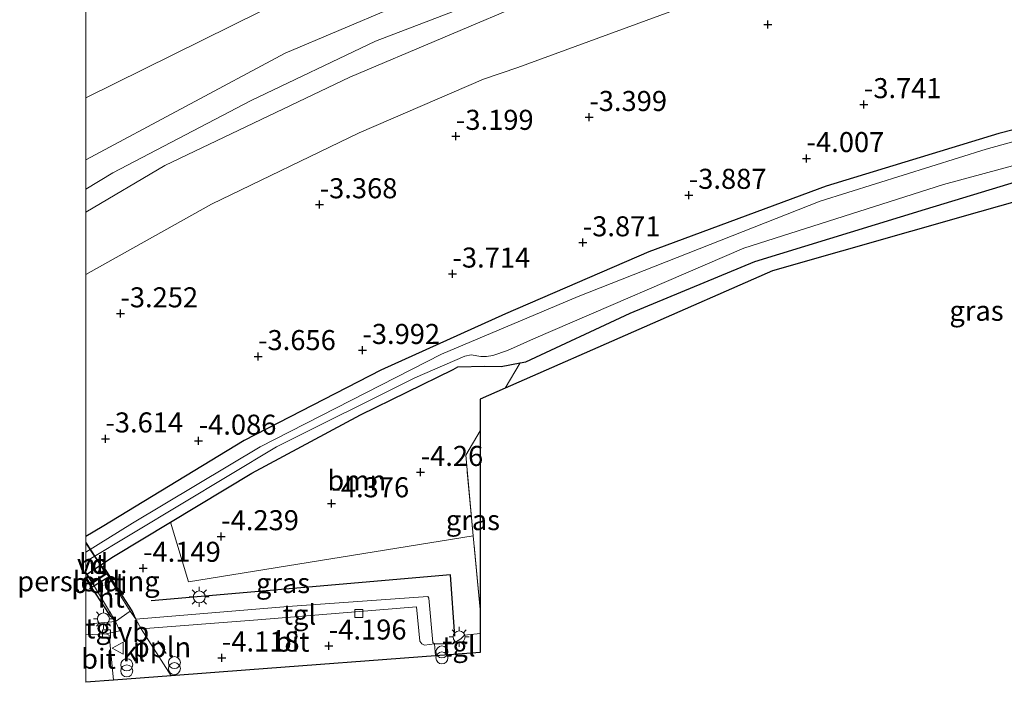
# Model space of a CAD drawing. Units: metres. Extents: x 159992 to 169731, y 506250 to 512502.
# Drawn here: x 159992 to 160115, y 506996 to 507078 of the extents above; entities that cross this region are included whole.
import ezdxf
from ezdxf.enums import TextEntityAlignment as Align

# ---------------------------------------------------------------- set-up
doc = ezdxf.new("R2010")
doc.units = ezdxf.units.M
doc.linetypes.add('GW-RAAI', pattern=[19, 15, -1, 2, -1])
doc.linetypes.add('IE-TERREINAFSCHEIDING', pattern=[10, 8, -2])
doc.layers.get('0').update_dxf_attribs({"lineweight": 25})
for name, color, linetype, lineweight in [('B-ME-AL-OVERIG-GV-B7', 7, 'BV-GELEIDERAIL', 18), ('B-ME-AL-OVERIG-L-B1', 7, 'Continuous', 18), ('B-ME-GR-BOOM-GV-B6', 93, 'Continuous', 18), ('B-ME-GW-HOOGTEPUNT-S-B1', 10, 'Continuous', 25), ('B-ME-GW-INSTEEKWATERGANG-L-B1', 10, 'Continuous', 25), ('B-ME-GW-KRUINLIJN-L-B1', 93, 'Continuous', 18), ('B-ME-GW-TEENLIJN-L-B1', 93, 'Continuous', 18), ('B-ME-IE-GRASLAND-GV-B6', 93, 'Continuous', 18), ('B-ME-IE-INRICHTINGSELEMENT-S-B1', 253, 'Continuous', 18), ('B-ME-IE-MEUBILAIR_WEGMEUBILAIR-LICHTMAST-S-B1', 8, 'Continuous', 18), ('B-ME-IE-TERREINAFSCHEIDING-HAAG-L-B1', 10, 'Continuous', 25), ('B-ME-IE-TERREINAFSCHEIDING-RASTERHEKWERK-L-B1', 8, 'IE-TERREINAFSCHEIDING', 18), ('B-ME-IE-TERREINAFSCHEIDING-RASTERHEKWERK-L-B2', 8, 'IE-TERREINAFSCHEIDING', 18), ('B-ME-KG-KADASTRAAL-OPNAMEDTMGRENS-L-B1', 10, 'Continuous', 25), ('B-ME-OG-BREUK-L-B1', 10, 'Continuous', 25), ('B-ME-OG-WATER-GV-B6', 153, 'Continuous', 18), ('B-ME-RI-DRUKRIOOL-L-B1', 10, 'Continuous', 25), ('B-ME-VH-VERH_SOORT-BITUMEN-GV-B6', 8, 'IE-TERREINAFSCHEIDING-NATUURLIJK-HOUTWAL', 18), ('B-ME-VH-VERH_SOORT-HOUT-GV-B6', 8, 'Continuous', 18), ('B-ME-VH-VERH_SOORT-HOUT-GV-B7', 8, 'GW-RAAI', 18), ('B-ME-VH-VERH_SOORT-KLINKERS-GV-B6', 8, 'IE-TERREINAFSCHEIDING-NATUURLIJK-HOUTWAL', 18), ('B-ME-VH-VERH_SOORT-TEGELS-GV-B6', 8, 'Continuous', 18), ('B-ME-VV-KOLK-S-B1', 8, 'Continuous', 18), ('B-ME-VW-MEUBILAIR_WEGMEUBILAIR-VERKEERSBORD-S-B1', 8, 'Continuous', 18), ('B-ME-VW-PORTAAL-L-B1', 10, 'Continuous', 25)]:
    doc.layers.add(name, color=color, linetype=linetype, lineweight=lineweight)
doc.styles.add('NLCS-ISO', font='NLCS-ISO.TTF')
doc.linetypes.add('BV-GELEIDERAIL', pattern='A,10,-3,[108,NLCS.SHX,S=1,R=0,X=0,Y=0],-3', length=16)
doc.linetypes.add('IE-TERREINAFSCHEIDING-NATUURLIJK-HOUTWAL', pattern='A,7,-1.5,[67,NLCS.SHX,S=0.75,R=45,X=0,Y=0],-1.5,7,-1.5,[70,NLCS.SHX,S=0.75,R=0,X=0,Y=0],-1.5', length=20)

# ---------------------------------------------------------------- blocks, each defined once
blk = doc.blocks.new('verkeersbord')
for p, q in [((0, 0.75), (-0.75, -0.625)), ((0.75, -0.625), (0, 0.75)), ((-0.75, -0.625), (0.75, -0.625))]:
    blk.add_line(p, q)
blk = doc.blocks.new('prullenbak')
for centre in [(-0.375, 0), (0.375, 0)]:
    blk.add_circle(centre, 0.75)
blk = doc.blocks.new('hoogtepunt')
for p, q in [((-0.5, 0), (0.5, 0)), ((0, 0.5), (0, -0.5))]:
    blk.add_line(p, q)
blk = doc.blocks.new('kolk')
blk.add_lwpolyline([(-0.5, -0.5), (0.5, -0.5), (0.5, 0.5), (-0.5, 0.5)], close=True)
blk = doc.blocks.new('lantaarnpaal')
for p, q in [((0, 0.75), (0, 1.25)), ((-0.75, 0), (-1.25, 0)), ((-0.88, 0.88), (-0.53, 0.53)), ((0.53, 0.53), (0.88, 0.88)), ((0.75, 0), (1.25, 0)), ((-0.53, -0.53), (-0.88, -0.88)), ((0, -0.75), (0, -1.25)), ((0.53, -0.53), (0.88, -0.88))]:
    blk.add_line(p, q)
blk.add_circle((0, 0), 0.75)

msp = doc.modelspace()

# ---------------------------------------------------------------- linework, layer by layer
at = {"layer": 'B-ME-AL-OVERIG-GV-B7'}
msp.add_polyline3d([(160000, 507013.1642, -3.7883), (160002.549, 507009.249, -3.817), (160000.792, 507008.105, -3.713), (160000, 507009.3213, -3.7299), (160000, 507013.1642, -3.7883)], dxfattribs=at)
at = {"layer": 'B-ME-AL-OVERIG-L-B1'}
msp.add_line((160008.973, 507000.881, -4.1), (160009.999, 506999.281, -4.1), dxfattribs=at)
at = {"layer": 'B-ME-GR-BOOM-GV-B6'}
for points in [[(160220.276, 507070.432, -4.118), (160199.705, 507068.967, -4.118), (160179.134, 507067.502, -4.118), (160158.216, 507064.609, -4.052), (160137.298, 507061.716, -3.986), (160111.484, 507054.372, -3.986), (160085.67, 507047.029, -3.986), (160052.319, 507032.386, -3.986), (160054.182, 507035.534, -3.968), (160054.873, 507035.666, -3.939), (160067.92, 507041.752, -3.764), (160083.459, 507048.176, -3.693), (160104.753, 507054.739, -3.809), (160127.09, 507061.508, -3.845), (160164.828, 507068.74, -3.857), (160184.064, 507070.503, -3.827), (160214.892, 507072.974, -3.847), (160218.623, 507073.216, -4.038), (160219.434, 507073.276, -4.054), (160219.869, 507073.143, -4.074), (160220.169, 507072.498, -4.122), (160220.276, 507070.432, -4.118)], [(160052.319, 507032.386, -3.986), (160049.175, 507031.006, -3.986), (160049.175, 507027.076, -4.016), (160047.382, 507024.047, -4.033), (160048.318, 507013.992, -4.023), (160012.795, 507008.219, -4.148), (160010.558, 507015.671, -4.255), (160020.716, 507021.778, -4.223), (160034.251, 507029.061, -4.239), (160045.817, 507034.72, -4.194), (160046.417, 507035.036, -4.2), (160049.765, 507035.137, -4.17), (160051.807, 507035.08, -4.067), (160054.182, 507035.534, -3.968), (160052.319, 507032.386, -3.986)]]:
    msp.add_polyline3d(points, dxfattribs=at)
at = {"layer": 'B-ME-GW-INSTEEKWATERGANG-L-B1'}
for points in [[(160246.584, 507081.788, -4.263), (160246.399, 507081.762, -4.264), (160228.496, 507079.169, -4.381), (160225.33, 507078.986, -4.366), (160202.696, 507078.031, -4.362), (160180.372, 507076.53, -4.371), (160158.657, 507073.838, -4.374), (160134.25, 507069.354, -4.424), (160113.91, 507064.148, -4.384), (160092.358, 507057.577, -4.412), (160070.223, 507049.41, -4.403), (160052.338, 507041.653, -4.308), (160036.782, 507034.624, -4.346), (160019.724, 507025.852, -4.349), (160002.041, 507015.091, -4.249), (160000, 507013.8825, -4.2196)], [(160000, 507009.1225, -4.2604), (160003.453, 507011.399, -4.278), (160010.558, 507015.671, -4.255), (160020.716, 507021.778, -4.223), (160034.251, 507029.061, -4.239), (160045.817, 507034.72, -4.194), (160046.417, 507035.036, -4.2), (160049.765, 507035.137, -4.17), (160051.807, 507035.08, -4.067), (160054.182, 507035.534, -3.968), (160054.873, 507035.666, -3.939), (160067.92, 507041.752, -3.764), (160083.459, 507048.176, -3.693), (160104.753, 507054.739, -3.809), (160127.09, 507061.508, -3.845), (160164.828, 507068.74, -3.857), (160184.064, 507070.503, -3.827), (160214.892, 507072.974, -3.847), (160218.623, 507073.216, -4.038), (160219.434, 507073.276, -4.054), (160219.869, 507073.143, -4.074), (160220.169, 507072.498, -4.122), (160220.276, 507070.432, -4.118)]]:
    msp.add_polyline3d(points, dxfattribs=at)
at = {"layer": 'B-ME-GW-KRUINLIJN-L-B1'}
for points in [[(160000, 507060.8834, 0.7231), (160024.872, 507074.181, 0.744), (160038.247, 507079.841, 0.75), (160057.706, 507087.584, 0.791), (160078.094, 507094.733, 0.755), (160095.913, 507100.427, 0.809), (160120.336, 507106.841, 0.825), (160139.933, 507110.917, 0.804), (160157.358, 507113.647, 0.817), (160179.025, 507116.279, 0.832), (160201.577, 507118.054, 0.825), (160227.325, 507119.934, 0.832), (160256.693, 507121.894, 0.87), (160262.812, 507122.05, 0.834), (160262.926, 507122.053, 0.834)], [(160000, 507054.366, -0.6558), (160009.853, 507060.181, -0.651), (160032.946, 507071.182, -0.628), (160056.15, 507081.021, -0.645), (160081.491, 507090.437, -0.668), (160102.019, 507096.923, -0.635), (160123.671, 507102.72, -0.603), (160150.997, 507107.666, -0.653), (160175.729, 507110.53, -0.603), (160208.526, 507113.3, -0.596), (160244.449, 507115.286, -0.621), (160260.375, 507116.101, -0.637), (160260.487, 507116.107, -0.637)]]:
    msp.add_polyline3d(points, dxfattribs=at)
at = {"layer": 'B-ME-GW-TEENLIJN-L-B1'}
for points in [[(160000, 507068.5939, 1.0393), (160021.77, 507079.356, 1.051), (160045.998, 507090.045, 1.1), (160065.123, 507097.502, 1.14), (160093.806, 507107.073, 1.171), (160123.014, 507114.592, 1.179), (160157.023, 507120.333, 1.213), (160191.641, 507124.044, 1.168), (160222.26, 507125.802, 1.119), (160249.958, 507127.582, 1.11), (160265.499, 507128.61, 1.102), (160265.619, 507128.618, 1.102)], [(160000, 507057.2155, -0.3728), (160003.354, 507059.232, -0.375), (160020.595, 507068.294, -0.336), (160036.13, 507075.687, -0.325), (160052.131, 507081.84, -0.356), (160068.604, 507088.661, -0.448), (160088.699, 507095.357, -0.357), (160106.437, 507100.621, -0.393), (160129.793, 507106.483, -0.383), (160149.23, 507109.981, -0.371), (160165.887, 507112.074, -0.341), (160180.027, 507113.482, -0.42), (160197.213, 507115, -0.418), (160214.703, 507116.305, -0.313), (160226.36, 507116.913, -0.343), (160235.183, 507117.359, -0.368), (160257.335, 507118.948, -0.391), (160261.581, 507119.044, -0.38), (160261.693, 507119.047, -0.38)], [(160000, 507046.5814, -2.9207), (160001.329, 507047.338, -2.941), (160015.686, 507055.34, -3.018), (160034.096, 507064.256, -2.925), (160049.604, 507070.942, -2.977), (160053.876, 507072.391, -2.971), (160072.857, 507079.315, -2.963), (160090.92, 507085.887, -2.93), (160104.471, 507090.135, -2.978), (160108.952, 507091.247, -2.986), (160129.205, 507096.153, -2.948), (160144.368, 507099.061, -3.163), (160157.638, 507101.044, -3.195), (160177.786, 507103.298, -3.05), (160197.594, 507105.233, -3.058), (160217.529, 507106.537, -3.003), (160235.094, 507107.746, -3.131), (160255.562, 507108.881, -3.035), (160257.599, 507108.875, -3.035)]]:
    msp.add_polyline3d(points, dxfattribs=at)
at = {"layer": 'B-ME-IE-GRASLAND-GV-B6'}
for points in [[(160123.014, 507114.592, 1.179), (160093.806, 507107.073, 1.171), (160065.123, 507097.502, 1.14), (160045.998, 507090.045, 1.1), (160021.77, 507079.356, 1.051), (160000, 507068.5939, 1.0393), (160000, 507080.7823, 4.8735)], [(160000, 507068.5939, 1.0393), (160021.77, 507079.356, 1.051), (160045.998, 507090.045, 1.1), (160065.123, 507097.502, 1.14), (160093.806, 507107.073, 1.171), (160123.014, 507114.592, 1.179)], [(160000, 507060.8834, 0.7231), (160024.872, 507074.181, 0.744), (160038.247, 507079.841, 0.75), (160057.706, 507087.584, 0.791), (160078.094, 507094.733, 0.755), (160095.913, 507100.427, 0.809), (160120.336, 507106.841, 0.825)], [(160120.336, 507106.841, 0.825), (160095.913, 507100.427, 0.809), (160078.094, 507094.733, 0.755), (160057.706, 507087.584, 0.791), (160038.247, 507079.841, 0.75), (160024.872, 507074.181, 0.744), (160000, 507060.8834, 0.7231), (160000, 507068.5939, 1.0393)], [(160000, 507057.2155, -0.3728), (160003.354, 507059.232, -0.375), (160020.595, 507068.294, -0.336), (160036.13, 507075.687, -0.325), (160052.131, 507081.84, -0.356), (160068.604, 507088.661, -0.448), (160088.699, 507095.357, -0.357), (160106.437, 507100.621, -0.393), (160129.793, 507106.483, -0.383)], [(160129.793, 507106.483, -0.383), (160106.437, 507100.621, -0.393), (160088.699, 507095.357, -0.357), (160068.604, 507088.661, -0.448), (160052.131, 507081.84, -0.356), (160036.13, 507075.687, -0.325), (160020.595, 507068.294, -0.336), (160003.354, 507059.232, -0.375), (160000, 507057.2155, -0.3728), (160000, 507060.8834, 0.7231)], [(160123.671, 507102.72, -0.603), (160102.019, 507096.923, -0.635), (160081.491, 507090.437, -0.668), (160056.15, 507081.021, -0.645), (160032.946, 507071.182, -0.628), (160009.853, 507060.181, -0.651), (160000, 507054.366, -0.6558), (160000, 507057.2155, -0.3728)], [(160000, 507054.366, -0.6558), (160009.853, 507060.181, -0.651), (160032.946, 507071.182, -0.628), (160056.15, 507081.021, -0.645), (160081.491, 507090.437, -0.668), (160102.019, 507096.923, -0.635), (160123.671, 507102.72, -0.603)], [(160129.205, 507096.153, -2.948), (160108.952, 507091.247, -2.986), (160104.471, 507090.135, -2.978), (160090.92, 507085.887, -2.93), (160072.857, 507079.315, -2.963), (160053.876, 507072.391, -2.971), (160049.604, 507070.942, -2.977), (160034.096, 507064.256, -2.925), (160015.686, 507055.34, -3.018), (160001.329, 507047.338, -2.941), (160000, 507046.5814, -2.9207), (160000, 507054.366, -0.6558)], [(160000, 507046.5814, -2.9207), (160001.329, 507047.338, -2.941), (160015.686, 507055.34, -3.018), (160034.096, 507064.256, -2.925), (160049.604, 507070.942, -2.977), (160053.876, 507072.391, -2.971), (160072.857, 507079.315, -2.963), (160090.92, 507085.887, -2.93), (160104.471, 507090.135, -2.978), (160108.952, 507091.247, -2.986), (160129.205, 507096.153, -2.948)], [(160000, 507013.8825, -4.2196), (160002.041, 507015.091, -4.249), (160019.724, 507025.852, -4.349), (160036.782, 507034.624, -4.346), (160052.338, 507041.653, -4.308), (160070.223, 507049.41, -4.403), (160092.358, 507057.577, -4.412), (160113.91, 507064.148, -4.384), (160134.25, 507069.354, -4.424)], [(160134.25, 507069.354, -4.424), (160113.91, 507064.148, -4.384), (160092.358, 507057.577, -4.412), (160070.223, 507049.41, -4.403), (160052.338, 507041.653, -4.308), (160036.782, 507034.624, -4.346), (160019.724, 507025.852, -4.349), (160002.041, 507015.091, -4.249), (160000, 507013.8825, -4.2196), (160000, 507046.5814, -2.9207)], [(160128.108, 507066.554, -5.223), (160112.303, 507062.188, -5.223), (160091.609, 507055.737, -5.223), (160061.428, 507043.809, -5.223), (160044.37, 507036.642, -5.223), (160021.73, 507025.068, -5.223), (160005.823, 507015.544, -5.223), (160000, 507011.9173, -5.223), (160000, 507013.8825, -4.2196)], [(160000, 507010.7595, -5.223), (160023.774, 507025.086, -5.223), (160041.047, 507033.678, -5.223), (160047.254, 507036.378, -5.223), (160048.076, 507036.536, -5.223), (160049.259, 507036.359, -5.223), (160049.97, 507036.354, -5.223), (160050.776, 507036.467, -5.223), (160052.579, 507037.082, -5.223), (160055.837, 507038.541, -5.223), (160082.095, 507049.838, -5.223), (160106.987, 507057.813, -5.223), (160128.845, 507063.687, -5.223)], [(160127.09, 507061.508, -3.845), (160104.753, 507054.739, -3.809), (160083.459, 507048.176, -3.693), (160067.92, 507041.752, -3.764), (160054.873, 507035.666, -3.939), (160054.182, 507035.534, -3.968), (160051.807, 507035.08, -4.067), (160049.765, 507035.137, -4.17), (160046.417, 507035.036, -4.2), (160045.817, 507034.72, -4.194), (160034.251, 507029.061, -4.239), (160020.716, 507021.778, -4.223), (160010.558, 507015.671, -4.255), (160003.453, 507011.399, -4.278), (160000, 507009.1225, -4.2604), (160000, 507010.7595, -5.223)], [(160049.175, 507004.794, -4.014), (160048.318, 507013.992, -4.023), (160047.382, 507024.047, -4.033), (160049.175, 507027.076, -4.016), (160049.175, 507004.794, -4.014)], [(160000, 507009.1225, -4.2604), (160003.453, 507011.399, -4.278), (160010.558, 507015.671, -4.255), (160012.795, 507008.219, -4.148), (160048.318, 507013.992, -4.023), (160049.175, 507004.794, -4.014), (160049.175, 507001.77, -4.017), (160047.224, 507001.569, -4.031), (160046.788, 507001.142, -4.029), (160046.092, 507000.704, -4.03), (160045.763, 507000.498, -4.031), (160043.492, 507000.486, -4.034), (160043.3, 507000.658, -4.026), (160042.799, 507006.19, -4.042), (160042.654, 507006.421, -4.041), (160025.205, 507005.153, -4.099), (160006.208, 507003.558, -3.981), (160005.533, 507004.568, -3.967), (160002.594, 507009.219, -3.816), (160000.798, 507008.049, -3.715), (160003.695, 507003.303, -3.998), (160000, 507002.9587, -4.0087), (160000, 507009.1225, -4.2604)]]:
    msp.add_polyline3d(points, dxfattribs=at)
at = {"layer": 'B-ME-IE-TERREINAFSCHEIDING-HAAG-L-B1'}
msp.add_polyline3d([(160046.038, 507001.467, -4.024), (160045.498, 507009.122, -3.966), (160008.138, 507005.853, -4.068)], dxfattribs=at)
at = {"layer": 'B-ME-IE-TERREINAFSCHEIDING-RASTERHEKWERK-L-B1'}
msp.add_line((160052.319, 507032.386, -3.986), (160054.182, 507035.534, -3.968), dxfattribs=at)
msp.add_polyline3d([(160049.175, 507004.794, -4.014), (160048.318, 507013.992, -4.023), (160047.382, 507024.047, -4.033), (160049.175, 507027.076, -4.016)], dxfattribs=at)
at = {"layer": 'B-ME-IE-TERREINAFSCHEIDING-RASTERHEKWERK-L-B2'}
for p, q in [((160000, 507013.0736, -3.7888), (160002.48, 507009.264, -3.815)), ((160000.807, 507008.174, -3.714), (160000, 507009.4133, -3.7313))]:
    msp.add_line(p, q, dxfattribs=at)
at = {"layer": 'B-ME-KG-KADASTRAAL-OPNAMEDTMGRENS-L-B1'}
msp.add_polyline3d([(160242.311, 507072.001, -4.246), (160225.47, 507070.802, -4.37), (160224.602, 507070.74, -5.223), (160222.237, 507070.572, -5.223), (160220.276, 507070.432, -4.118), (160199.705, 507068.967, -4.118), (160179.134, 507067.502, -4.118), (160158.216, 507064.609, -4.052), (160137.298, 507061.716, -3.986), (160111.484, 507054.372, -3.986), (160085.67, 507047.029, -3.986), (160052.319, 507032.386, -3.986), (160049.175, 507031.006, -3.986), (160049.175, 507027.076, -4.016), (160049.175, 507004.794, -4.014), (160049.175, 507001.77, -4.017), (160049.175, 506999.407, -4.016), (160043.615, 506998.988, -4.018), (160020.43, 506997.241, -4.028), (160010.643, 506996.504, -4.032), (160003.44, 506995.961, -4.036), (160000, 506995.7017, -4.0371)], dxfattribs=at)
at = {"layer": 'B-ME-OG-BREUK-L-B1'}
for points in [[(160006.208, 507003.558, -3.981), (160005.76, 507004.634, -4.054), (160002.164, 507010.248, -4.159)], [(160003.695, 507003.303, -3.998), (160003.12, 507003.898, -4.045), (160000, 507008.639, -4.1449)]]:
    msp.add_polyline3d(points, dxfattribs=at)
at = {"layer": 'B-ME-OG-WATER-GV-B6'}
for points in [[(160000, 507011.9173, -5.223), (160005.823, 507015.544, -5.223), (160021.73, 507025.068, -5.223), (160044.37, 507036.642, -5.223), (160061.428, 507043.809, -5.223), (160091.609, 507055.737, -5.223), (160112.303, 507062.188, -5.223), (160128.108, 507066.554, -5.223)], [(160128.845, 507063.687, -5.223), (160106.987, 507057.813, -5.223), (160082.095, 507049.838, -5.223), (160055.837, 507038.541, -5.223), (160052.579, 507037.082, -5.223), (160050.776, 507036.467, -5.223), (160049.97, 507036.354, -5.223), (160049.259, 507036.359, -5.223), (160048.076, 507036.536, -5.223), (160047.254, 507036.378, -5.223), (160041.047, 507033.678, -5.223), (160023.774, 507025.086, -5.223), (160000, 507010.7595, -5.223), (160000, 507011.9173, -5.223)]]:
    msp.add_polyline3d(points, dxfattribs=at)
at = {"layer": 'B-ME-RI-DRUKRIOOL-L-B1'}
msp.add_line((160000, 507008.7873, -3.9168), (160000.615, 507007.825, -3.939), dxfattribs=at)
at = {"layer": 'B-ME-VH-VERH_SOORT-BITUMEN-GV-B6'}
for points in [[(160043.492, 507000.486, -4.034), (160043.615, 506998.988, -4.018), (160020.43, 506997.241, -4.028), (160010.643, 506996.504, -4.032), (160006.904, 507002.386, -4.095), (160021.466, 507003.508, -4.164), (160041.254, 507005.124, -4.143), (160041.674, 507000.814, -4.09), (160041.894, 507000.494, -4.069), (160042.225, 507000.349, -4.043), (160043.492, 507000.486, -4.034)], [(160000, 507001.6193, -4.165), (160002.528, 507001.751, -4.222), (160002.894, 507001.57, -4.217), (160003.44, 506995.961, -4.036), (160000, 506995.7017, -4.0371), (160000, 507001.6193, -4.165)]]:
    msp.add_polyline3d(points, dxfattribs=at)
at = {"layer": 'B-ME-VH-VERH_SOORT-HOUT-GV-B6'}
msp.add_polyline3d([(160005.533, 507004.568, -3.967), (160003.695, 507003.303, -3.998), (160000.798, 507008.049, -3.715), (160002.594, 507009.219, -3.816), (160005.533, 507004.568, -3.967)], dxfattribs=at)
at = {"layer": 'B-ME-VH-VERH_SOORT-HOUT-GV-B7'}
msp.add_polyline3d([(160000, 507013.0736, -3.7888), (160002.48, 507009.264, -3.815), (160000.807, 507008.174, -3.714), (160000, 507009.4133, -3.7313), (160000, 507013.0736, -3.7888)], dxfattribs=at)
at = {"layer": 'B-ME-VH-VERH_SOORT-KLINKERS-GV-B6'}
msp.add_polyline3d([(160006.208, 507003.558, -3.981), (160006.904, 507002.386, -4.095), (160010.643, 506996.504, -4.032), (160003.44, 506995.961, -4.036), (160002.894, 507001.57, -4.217), (160002.528, 507001.751, -4.222), (160004.247, 507002.117, -4.087), (160003.695, 507003.303, -3.998), (160005.533, 507004.568, -3.967), (160006.208, 507003.558, -3.981)], dxfattribs=at)
at = {"layer": 'B-ME-VH-VERH_SOORT-TEGELS-GV-B6'}
for points in [[(160043.492, 507000.486, -4.034), (160042.225, 507000.349, -4.043), (160041.894, 507000.494, -4.069), (160041.674, 507000.814, -4.09), (160041.254, 507005.124, -4.143), (160021.466, 507003.508, -4.164), (160006.904, 507002.386, -4.095), (160006.208, 507003.558, -3.981), (160025.205, 507005.153, -4.099), (160042.654, 507006.421, -4.041), (160042.799, 507006.19, -4.042), (160043.3, 507000.658, -4.026), (160043.492, 507000.486, -4.034)], [(160000, 507002.9587, -4.0087), (160003.695, 507003.303, -3.998), (160004.247, 507002.117, -4.087), (160002.528, 507001.751, -4.222), (160000, 507001.6193, -4.165), (160000, 507002.9587, -4.0087)], [(160043.615, 506998.988, -4.018), (160043.492, 507000.486, -4.034), (160045.763, 507000.498, -4.031), (160046.092, 507000.704, -4.03), (160046.788, 507001.142, -4.029), (160047.224, 507001.569, -4.031), (160049.175, 507001.77, -4.017), (160049.175, 506999.407, -4.016), (160043.615, 506998.988, -4.018)]]:
    msp.add_polyline3d(points, dxfattribs=at)
at = {"layer": 'B-ME-VW-PORTAAL-L-B1'}
msp.add_line((160000.423, 507007.404, -1.294), (160002.679, 507008.77, -1.289), dxfattribs=at)

# ---------------------------------------------------------------- block references
at = {"layer": 'B-ME-GW-HOOGTEPUNT-S-B1', "rotation": 90}
for p in [(160085.092, 507077.735, -3.352), (160085.092, 507077.735, -3.352), (160097.058, 507067.784, -3.741), (160097.058, 507067.784, -3.741), (160062.803, 507066.182, -3.399), (160062.803, 507066.182, -3.399), (160046.156, 507063.832, -3.199), (160046.156, 507063.832, -3.199), (160089.911, 507061.056, -4.007), (160089.911, 507061.056, -4.007), (160075.214, 507056.474, -3.887), (160075.214, 507056.474, -3.887), (160029.156, 507055.296, -3.368), (160029.156, 507055.296, -3.368), (160061.982, 507050.55, -3.871), (160061.982, 507050.55, -3.871), (160045.725, 507046.65, -3.714), (160045.725, 507046.65, -3.714), (160004.294, 507041.692, -3.252), (160004.294, 507041.692, -3.252), (160034.489, 507037.121, -3.992), (160034.489, 507037.121, -3.992), (160021.471, 507036.357, -3.656), (160021.471, 507036.357, -3.656), (160002.42, 507026.086, -3.614), (160002.42, 507026.086, -3.614), (160014.061, 507025.807, -4.086), (160014.061, 507025.807, -4.086), (160041.76, 507021.908, -4.26), (160041.76, 507021.908, -4.26), (160030.625, 507017.997, -4.376), (160030.625, 507017.997, -4.376), (160016.871, 507013.889, -4.239), (160016.871, 507013.889, -4.239), (160007.12, 507009.949, -4.149), (160007.12, 507009.949, -4.149), (160030.3, 507000.254, -4.196), (160030.3, 507000.254, -4.196), (160016.951, 506998.759, -4.118), (160016.951, 506998.759, -4.118)]:
    msp.add_blockref('hoogtepunt', p, dxfattribs=at)
at = {"layer": 'B-ME-IE-INRICHTINGSELEMENT-S-B1', "rotation": 90}
for p in [(160044.422, 506999.111, -4.024), (160011.03, 506997.78, -4.049), (160005.096, 506997.502, -4.074)]:
    msp.add_blockref('prullenbak', p, dxfattribs=at)
at = {"layer": 'B-ME-IE-MEUBILAIR_WEGMEUBILAIR-LICHTMAST-S-B1', "rotation": 90}
for p in [(160014.141, 507006.346, -4.158), (160002.178, 507003.602, -4.011), (160046.558, 507001.357, -4.121)]:
    msp.add_blockref('lantaarnpaal', p, dxfattribs=at)
at = {"layer": 'B-ME-VV-KOLK-S-B1', "rotation": 90}
for p in [(160034.053, 507004.289, -4.247), (160002.578, 507001.726, -4.221)]:
    msp.add_blockref('kolk', p, dxfattribs=at)
at = {"layer": 'B-ME-VW-MEUBILAIR_WEGMEUBILAIR-VERKEERSBORD-S-B1', "rotation": 90}
msp.add_blockref('verkeersbord', (160004.008, 506999.962, -4.038), dxfattribs=at)

# ---------------------------------------------------------------- texts
at = {"layer": 'B-ME-AL-OVERIG-GV-B7', "ltscale": 0.2, "style": 'NLCS-ISO'}
msp.add_text('vd', height=2.5, dxfattribs=at).set_placement((160000.8316, 507010.4785), align=Align.MIDDLE_CENTER)
at = {"layer": 'B-ME-AL-OVERIG-L-B1', "ltscale": 0.2, "style": 'NLCS-ISO'}
msp.add_text('ppln', height=2.5, dxfattribs=at).set_placement((160009.486, 507000.081), align=Align.MIDDLE_CENTER)
at = {"layer": 'B-ME-GR-BOOM-GV-B6', "ltscale": 0.2, "style": 'NLCS-ISO'}
msp.add_text('bmn', height=2.5, dxfattribs=at).set_placement((160033.7913, 507020.8841), align=Align.MIDDLE_CENTER)
at = {"layer": 'B-ME-GW-HOOGTEPUNT-S-B1', "ltscale": 0.2, "style": 'NLCS-ISO'}
for s, p in [('-3.741', (160097.058, 507067.784, -3.741)), ('-3.741', (160097.058, 507067.784, -3.741)), ('-3.399', (160062.803, 507066.182, -3.399)), ('-3.399', (160062.803, 507066.182, -3.399)), ('-3.199', (160046.156, 507063.832, -3.199)), ('-3.199', (160046.156, 507063.832, -3.199)), ('-4.007', (160089.911, 507061.056, -4.007)), ('-4.007', (160089.911, 507061.056, -4.007)), ('-3.887', (160075.214, 507056.474, -3.887)), ('-3.887', (160075.214, 507056.474, -3.887)), ('-3.368', (160029.156, 507055.296, -3.368)), ('-3.368', (160029.156, 507055.296, -3.368)), ('-3.871', (160061.982, 507050.55, -3.871)), ('-3.871', (160061.982, 507050.55, -3.871)), ('-3.714', (160045.725, 507046.65, -3.714)), ('-3.714', (160045.725, 507046.65, -3.714)), ('-3.252', (160004.294, 507041.692, -3.252)), ('-3.252', (160004.294, 507041.692, -3.252)), ('-3.656', (160021.471, 507036.357, -3.656)), ('-3.656', (160021.471, 507036.357, -3.656)), ('-3.992', (160034.489, 507037.121, -3.992)), ('-3.992', (160034.489, 507037.121, -3.992)), ('-3.614', (160002.42, 507026.086, -3.614)), ('-3.614', (160002.42, 507026.086, -3.614)), ('-4.086', (160014.061, 507025.807, -4.086)), ('-4.086', (160014.061, 507025.807, -4.086)), ('-4.26', (160041.76, 507021.908, -4.26)), ('-4.26', (160041.76, 507021.908, -4.26)), ('-4.376', (160030.625, 507017.997, -4.376)), ('-4.376', (160030.625, 507017.997, -4.376)), ('-4.239', (160016.871, 507013.889, -4.239)), ('-4.239', (160016.871, 507013.889, -4.239)), ('-4.149', (160007.12, 507009.949, -4.149)), ('-4.149', (160007.12, 507009.949, -4.149)), ('-4.196', (160030.3, 507000.254, -4.196)), ('-4.196', (160030.3, 507000.254, -4.196)), ('-4.118', (160016.951, 506998.759, -4.118)), ('-4.118', (160016.951, 506998.759, -4.118))]:
    msp.add_text(s, height=2.5, dxfattribs=at).set_placement(p, align=Align.BOTTOM_LEFT)
at = {"layer": 'B-ME-IE-GRASLAND-GV-B6', "ltscale": 0.2, "style": 'NLCS-ISO'}
for p in [(160111.1185, 507042.0482), (160048.2785, 507015.935), (160024.5875, 507008.0785)]:
    msp.add_text('gras', height=2.5, dxfattribs=at).set_placement(p, align=Align.MIDDLE_CENTER)
at = {"layer": 'B-ME-RI-DRUKRIOOL-L-B1', "ltscale": 0.2, "style": 'NLCS-ISO'}
msp.add_text('persleiding', height=2.5, dxfattribs=at).set_placement((160000.3075, 507008.3061), align=Align.MIDDLE_CENTER)
at = {"layer": 'B-ME-VH-VERH_SOORT-BITUMEN-GV-B6', "ltscale": 0.2, "style": 'NLCS-ISO'}
for p in [(160025.7315, 507000.7738), (160001.5654, 506998.6445)]:
    msp.add_text('bit', height=2.5, dxfattribs=at).set_placement(p, align=Align.MIDDLE_CENTER)
at = {"layer": 'B-ME-VH-VERH_SOORT-HOUT-GV-B6', "ltscale": 0.2, "style": 'NLCS-ISO'}
msp.add_text('ht', height=2.5, dxfattribs=at).set_placement((160003.1598, 507006.2691), align=Align.MIDDLE_CENTER)
at = {"layer": 'B-ME-VH-VERH_SOORT-HOUT-GV-B7', "ltscale": 0.2, "style": 'NLCS-ISO'}
msp.add_text('ht', height=2.5, dxfattribs=at).set_placement((160000.8145, 507010.4728), align=Align.MIDDLE_CENTER)
at = {"layer": 'B-ME-VH-VERH_SOORT-KLINKERS-GV-B6', "ltscale": 0.2, "style": 'NLCS-ISO'}
msp.add_text('kl', height=2.5, dxfattribs=at).set_placement((160005.9932, 506999.55), align=Align.MIDDLE_CENTER)
at = {"layer": 'B-ME-VH-VERH_SOORT-TEGELS-GV-B6', "ltscale": 0.2, "style": 'NLCS-ISO'}
for p in [(160026.6364, 507004.1469), (160001.9915, 507002.432), (160046.5274, 507000.1763)]:
    msp.add_text('tgl', height=2.5, dxfattribs=at).set_placement(p, align=Align.MIDDLE_CENTER)
at = {"layer": 'B-ME-VW-MEUBILAIR_WEGMEUBILAIR-VERKEERSBORD-S-B1', "ltscale": 0.2, "style": 'NLCS-ISO'}
msp.add_text('vb', height=2.5, dxfattribs=at).set_placement((160004.008, 506999.962, -4.038), align=Align.BOTTOM_LEFT)
at = {"layer": 'B-ME-VW-PORTAAL-L-B1', "ltscale": 0.2, "style": 'NLCS-ISO'}
msp.add_text('port', height=2.5, dxfattribs=at).set_placement((160001.551, 507008.087), align=Align.MIDDLE_CENTER)

doc.saveas('drawing.dxf')
